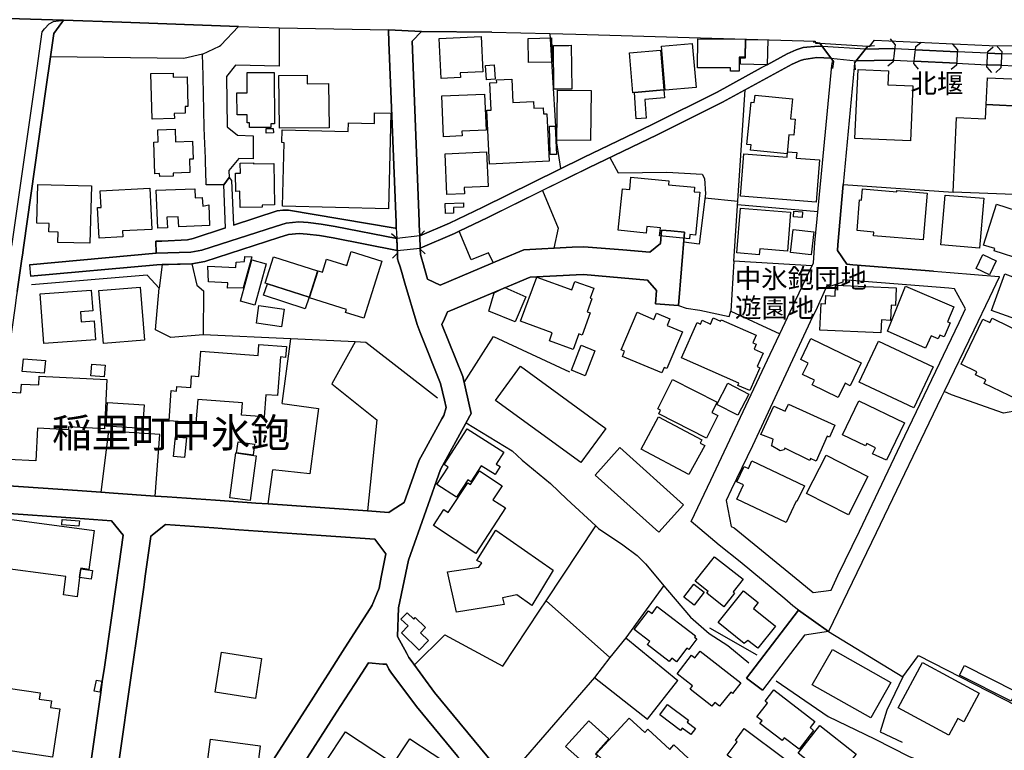
# Model space of a CAD drawing. Extents: x -10 to 410, y -24 to 273.
# Drawn here: x 248 to 355, y 88 to 167 of the extents above; entities that cross this region are included whole.
import ezdxf

# ---------------------------------------------------------------- set-up
doc = ezdxf.new("R2010")
doc.units = 0
for name, color, linetype in [('01_CYUKI_PNT', 2, 'Continuous'), ('03_GYOUSEI_POLY', 4, 'Continuous'), ('05_DM_LINE', 7, 'Continuous'), ('06_HOUSE_POLY', 160, 'Continuous'), ('07_HODO_POLY', 1, 'Continuous'), ('08_ROAD_LINE', 3, 'Continuous'), ('09_ROAD_POLY', 5, 'Continuous'), ('12_KASEN_LINE', 4, 'Continuous'), ('13_KASEN_POLY', 253, 'Continuous')]:
    doc.layers.add(name, color=color, linetype=linetype)
doc.styles.add('STD', font='txt')

msp = doc.modelspace()

# ---------------------------------------------------------------- linework, layer by layer
at = {"layer": '05_DM_LINE', "color": 253}
for p, q in [((299.532104, 165.399723), (291.913276, 165.477755)), ((335.047938, 164.192734), (334.307587, 164.305905)), ((335.047938, 164.192734), (336.502802, 162.204397)), ((343.172852, 164.075429), (342.697428, 164.657477)), ((345.40734, 163.844952), (345.992318, 164.321581)), ((338.782422, 162.075551), (340.212826, 163.876302)), ((340.212826, 163.876302), (340.958, 163.962257)), ((343.172852, 164.075429), (342.977515, 162.18476)), ((345.21786, 161.954283), (345.40734, 163.844952)), ((345.373234, 163.497342), (349.913181, 163.274616)), ((349.932818, 163.532482), (349.437413, 164.095066)), ((349.932818, 163.532482), (349.817407, 161.829399)), ((353.107473, 161.606673), (353.22254, 163.305967)), ((353.22254, 163.305967), (353.788224, 163.794137)), ((354.717711, 163.290291), (354.213005, 163.844952)), ((354.717711, 163.290291), (354.637785, 161.540355)), ((336.502802, 162.204397), (336.387736, 161.466113)), ((338.782422, 162.075551), (338.867171, 161.329343)), ((342.977515, 162.18476), (342.397361, 161.712093)), ((349.828087, 162.032487), (345.248177, 162.251251)), ((345.21786, 161.954283), (345.687427, 161.372407)), ((349.817407, 161.829399), (349.253101, 161.341056)), ((353.107473, 161.606673), (353.602534, 161.040299)), ((354.637785, 161.540355), (354.083124, 161.036338)), ((325.7324, 140.610539), (326.937495, 159.14188)), ((322.588062, 147.450431), (326.152357, 147.09507)), ((334.807471, 145.92701), (326.127897, 146.692683)), ((289.217833, 143.040365), (288.672819, 143.555923)), ((289.217833, 143.040365), (289.292936, 141.454415)), ((291.707948, 143.344911), (292.222645, 143.89182)), ((291.762725, 141.899693), (291.707948, 143.344911)), ((291.762725, 141.899693), (292.307739, 141.380173)), ((289.292936, 141.454415), (288.77755, 140.911468)), ((263.807498, 140.23175), (263.502951, 137.661365)), ((276.802743, 125.192703), (277.772537, 132.180907)), ((275.297925, 114.309991), (275.807799, 117.997276)), ((312.307552, 97.696707), (305.413227, 103.825532)), ((323.083122, 100.887899), (328.217692, 97.981616)), ((310.637714, 95.512861), (301.762804, 85.263013))]:
    msp.add_line(p, q, dxfattribs=at)
for points in [[(289.173047, 144.196539), (289.163056, 144.3762), (289.147553, 144.774626), (288.377919, 164.325543), (288.322453, 165.649665)], [(291.913276, 165.477755), (290.882848, 164.427001), (291.642491, 144.880218), (291.657305, 144.481793)], [(302.652327, 165.325481), (305.80769, 165.247278), (306.522548, 153.41148), (306.958008, 150.622331)], [(329.34286, 161.876252), (331.487432, 163.04035), (332.477553, 163.497342), (333.237196, 163.751245), (334.867071, 163.87234), (335.302875, 163.844952)], [(339.963056, 163.555908), (342.867272, 163.614475), (343.123242, 163.606723)], [(353.212893, 163.114591), (353.258024, 163.114591), (354.708065, 163.059814)], [(268.207918, 163.020713), (266.168077, 162.555969), (251.722792, 162.712204)], [(336.227539, 162.579396), (334.717898, 162.669141), (333.312644, 162.454339), (332.937473, 162.329454), (332.043126, 161.919143), (324.487343, 157.805872), (317.413184, 154.290324), (309.972811, 150.716037), (305.01773, 148.266919), (299.083209, 145.325496), (295.972632, 143.837215), (295.463102, 143.591063), (291.762725, 141.997362)], [(338.782422, 162.075551), (338.742114, 161.602884), (337.562514, 148.887897), (349.477721, 148.087257)], [(342.992329, 162.360632), (342.847635, 162.364594), (338.947442, 162.286391)], [(291.707948, 143.344911), (294.937381, 144.720021), (298.532338, 146.44653), (309.427797, 151.841033), (316.862313, 155.41532), (323.913045, 158.915365), (328.687603, 161.520718)], [(354.652254, 161.809762), (353.203247, 161.864539), (353.127799, 161.87229)], [(312.307552, 151.837244), (313.187429, 150.169301), (318.467727, 150.239581), (322.302808, 150.03253), (322.538108, 149.540226), (322.642494, 147.880207), (321.957954, 142.454354), (320.292939, 142.641939)], [(305.01773, 148.266919), (306.682745, 144.157437), (306.217657, 142.005113)], [(347.342795, 139.516893), (338.597765, 140.192649), (337.942508, 140.286355), (336.937573, 141.755172), (336.982359, 142.364437), (337.562514, 148.887897)], [(249.4728, 140.204362), (263.172911, 141.466128), (266.913251, 141.571548), (268.127992, 141.78635), (276.083062, 144.352774), (277.262663, 144.720021), (278.623131, 144.841116), (279.637712, 144.790301), (281.047789, 144.614601), (282.557775, 144.337099), (289.217833, 143.040365)], [(289.282256, 141.74742), (282.328331, 143.110645), (280.862443, 143.380223), (279.532292, 143.540248), (278.642768, 143.591063), (277.507954, 143.485643), (276.463056, 143.157498), (268.427715, 140.567647), (267.037964, 140.325457), (265.482503, 140.282566), (263.807498, 140.23175), (263.248014, 140.216075), (249.587866, 138.962233)], [(299.652338, 140.446552), (299.152455, 141.485593), (297.277289, 140.739558), (295.972632, 143.837215)], [(267.037964, 140.325457), (267.578155, 138.012937), (268.307482, 137.387996), (268.248226, 132.626185)], [(334.172884, 140.102732), (325.7324, 140.610539), (325.382723, 135.200533), (330.692304, 132.716102), (332.40245, 136.356707)], [(319.732422, 135.782582), (320.557522, 135.520755), (322.043047, 135.286488), (325.203234, 134.595058), (325.382723, 135.200533)], [(361.487324, 133.454386), (360.087926, 133.016859), (359.647643, 131.802119), (356.5381, 124.446495), (354.927862, 124.141949), (349.297887, 126.110649), (348.487256, 126.477724), (348.177886, 125.84107), (341.132666, 111.184945), (338.542988, 105.79027), (335.967779, 100.513072), (344.00312, 95.575562), (342.277471, 91.977848), (341.567437, 89.645863), (343.953166, 88.532408)], [(296.508, 127.477835), (299.712972, 132.442562), (307.937448, 128.626257)], [(284.737486, 131.860685), (282.208097, 127.305924), (287.078084, 123.411244), (286.057647, 113.559993)], [(276.802743, 125.192703), (280.737386, 124.641832), (279.817546, 117.55596), (275.807799, 117.997276)], [(263.067491, 115.165408), (263.572198, 121.829256), (258.027317, 122.192714), (257.172933, 115.575374)], [(304.727653, 102.79407), (305.413227, 103.825532), (310.772418, 111.930808)], [(318.137687, 105.469876), (314.032167, 99.821642), (319.672822, 95.192811)], [(291.132962, 96.876085), (294.437497, 100.145825), (300.707916, 96.747238), (304.727653, 102.79407)], [(314.032167, 99.821642), (312.307552, 97.696707), (310.637714, 95.512861)], [(344.00312, 95.575562), (345.717744, 97.91547), (360.887877, 90.141957)], [(310.637714, 95.512861), (316.367253, 90.997374), (319.672822, 95.192811)]]:
    msp.add_lwpolyline(points, dxfattribs=at)
at = {"layer": '06_HOUSE_POLY', "color": 255}
for points in [[(294.032354, 160.384009), (293.827026, 164.700541), (298.367318, 164.919132), (298.55163, 161.098866), (296.097689, 160.985695), (296.122149, 160.485639), (294.032354, 160.384009)], [(303.497065, 162.098977), (303.437465, 164.720006), (305.982357, 164.782534), (306.041957, 162.161334), (303.497065, 162.098977)], [(318.301674, 159.114491), (317.881717, 163.876302), (321.2021, 164.177059), (321.62688, 159.411458), (318.301674, 159.114491)], [(326.291884, 161.169146), (325.357574, 161.17707), (325.357574, 161.52468), (321.787077, 161.552068), (321.812571, 164.665229), (326.942318, 164.626299), (326.926815, 162.677064), (326.307731, 162.680854), (326.291884, 161.169146)], [(329.341827, 161.876252), (326.442434, 161.919143), (326.456904, 162.634001), (326.972635, 162.626249), (327.001918, 164.591159), (329.387646, 164.556019), (329.341827, 161.876252)], [(306.232471, 159.219911), (306.182517, 163.946582), (307.857522, 163.962257), (308.122106, 163.981722), (308.172059, 159.239548), (306.232471, 159.219911)], [(318.147333, 159.145841), (314.947184, 158.860588), (314.796978, 158.845085), (314.407338, 163.14577), (317.762861, 163.446526), (318.147333, 159.145841)], [(262.72746, 155.989445), (262.602403, 160.915243), (265.022583, 160.973981), (265.032229, 160.536454), (266.517754, 160.575556), (266.597681, 157.337166), (266.307604, 157.329415), (266.322418, 156.641946), (265.136616, 156.606806), (265.152463, 156.055935), (262.72746, 155.989445)], [(273.282199, 155.075461), (273.282199, 155.571555), (273.027262, 155.571555), (273.027262, 156.426972), (271.932756, 156.426972), (271.926899, 158.821486), (273.017616, 158.821486), (273.017616, 161.024624), (275.966962, 161.032548), (275.972819, 155.473886), (275.591791, 155.473886), (275.597648, 155.079423), (273.282199, 155.075461)], [(298.947472, 160.231736), (298.847564, 161.790297), (299.772572, 161.848863), (299.872135, 160.290302), (298.947472, 160.231736)], [(344.836833, 153.62232), (338.832031, 153.891899), (339.166895, 161.345018), (342.456961, 161.196535), (342.392537, 159.69654), (345.107617, 159.575445), (344.836833, 153.62232)], [(276.511632, 154.985544), (276.442386, 160.719906), (279.527469, 160.755218), (279.541938, 159.794208), (281.841884, 159.821597), (281.89735, 155.052035), (276.511632, 154.985544)], [(299.272344, 151.106711), (298.992258, 156.946493), (299.437364, 156.96613), (299.296804, 159.907552), (300.046802, 159.946482), (300.032332, 160.220022), (301.66703, 160.294264), (301.787264, 157.786407), (304.027265, 157.891827), (304.062405, 157.149753), (305.072163, 157.200396), (305.102479, 156.544278), (305.472827, 156.563742), (305.71674, 151.41143), (299.272344, 151.106711)], [(353.042017, 157.55593), (353.167074, 160.462212), (357.522363, 160.274627), (357.402474, 157.364555), (353.042017, 157.55593)], [(310.216724, 153.649708), (306.547008, 153.700524), (306.617288, 159.114491), (310.287004, 159.0716), (310.216724, 153.649708)], [(318.147333, 159.145841), (318.227604, 158.270787), (316.097846, 158.11059), (316.227726, 156.095037), (315.127018, 156.020795), (314.947184, 158.860588), (318.147333, 159.145841)], [(294.287291, 154.063809), (294.097811, 158.501264), (298.737321, 158.700391), (298.907164, 154.782456), (296.277523, 154.669284), (296.296815, 154.157515), (294.287291, 154.063809)], [(331.477441, 152.212242), (327.532118, 152.610668), (327.591718, 153.188755), (327.117329, 153.235608), (327.582072, 157.821547), (327.932783, 157.782445), (328.011675, 158.571544), (332.072409, 158.161405), (331.852612, 156.020795), (332.372133, 155.966018), (332.197466, 154.235547), (331.687592, 154.286362), (331.477441, 152.212242)], [(353.042017, 157.55593), (357.402474, 157.364555), (356.98734, 147.766863), (349.477721, 148.087257), (349.82223, 156.157566), (352.977593, 156.020795), (353.042017, 157.55593)], [(288.317285, 146.270831), (276.85752, 146.55195), (277.027363, 153.430945), (276.792063, 153.434907), (276.827203, 154.821558), (283.961995, 154.645858), (283.982322, 155.59102), (286.801788, 155.52074), (286.827281, 156.677086), (288.572222, 156.634022), (288.317285, 146.270831)], [(263.557728, 149.766914), (263.547049, 150.079384), (263.027528, 150.059919), (262.916941, 153.48555), (263.386852, 153.505187), (263.341721, 154.821558), (265.232389, 154.880124), (265.27752, 153.536365), (267.102387, 153.598893), (267.167155, 151.661372), (266.777515, 151.645869), (266.822301, 150.200479), (265.022583, 150.141912), (265.032229, 149.813767), (263.557728, 149.766914)], [(275.091908, 154.473947), (275.077094, 154.950404), (275.852585, 154.970041), (275.862231, 154.48945), (275.091908, 154.473947)], [(305.836974, 152.141962), (305.75188, 155.219983), (306.392668, 155.235658), (306.511868, 152.157465), (305.836974, 152.141962)], [(294.662118, 147.809755), (294.452311, 152.235669), (298.942304, 152.450471), (299.122138, 148.684809), (296.532115, 148.559752), (296.562432, 147.899672), (294.662118, 147.809755)], [(334.626948, 147.001191), (326.437611, 147.626303), (326.792112, 152.223956), (331.487432, 151.86446), (331.532218, 152.431006), (332.527507, 152.356764), (332.482376, 151.766791), (334.977658, 151.575416), (334.626948, 147.001191)], [(272.261762, 146.411391), (272.237302, 148.165289), (271.807699, 148.161327), (271.782205, 150.114524), (272.301725, 150.122275), (272.287256, 151.216093), (273.72765, 151.23952), (273.72765, 151.126176), (275.921832, 151.157526), (275.982465, 146.688721), (274.647491, 146.677007), (274.652314, 146.44653), (272.261762, 146.411391)], [(320.916846, 143.032441), (317.687413, 143.356624), (317.77733, 144.219965), (316.312476, 144.364487), (316.242196, 143.641878), (313.202243, 143.946597), (313.652517, 148.438829), (314.447301, 148.360626), (314.582004, 149.700423), (318.682701, 149.290285), (318.642738, 148.880146), (321.452214, 148.598854), (321.407427, 148.114473), (322.046837, 148.055907), (321.582094, 143.430866), (320.961976, 143.497356), (320.916846, 143.032441)], [(256.001945, 142.540309), (252.546859, 142.630226), (252.577176, 143.739547), (251.572241, 143.766935), (251.591878, 144.684881), (250.256904, 144.720021), (250.367147, 148.899611), (256.162142, 148.755089), (256.001945, 142.540309)], [(257.002056, 143.094969), (256.827045, 146.399677), (257.207039, 146.419142), (257.112299, 148.231779), (262.477691, 148.516861), (262.716781, 144.044265), (259.532134, 143.876317), (259.567274, 143.23174), (257.002056, 143.094969)], [(263.357568, 144.180863), (263.182558, 148.270709), (267.346644, 148.446581), (267.386608, 147.446642), (268.171745, 147.481782), (268.212052, 146.540237), (268.86731, 146.704396), (268.96205, 144.450442), (265.612383, 144.30592), (265.567253, 145.411452), (264.346655, 145.356675), (264.397643, 144.223927), (263.357568, 144.180863)], [(346.202124, 142.891881), (340.857403, 143.344911), (340.892543, 143.75126), (339.057685, 143.911457), (339.341905, 147.231668), (339.532419, 147.216165), (339.636806, 148.41523), (343.367155, 148.095009), (343.377146, 148.255206), (346.636895, 147.973914), (346.202124, 142.891881)], [(352.331982, 142.020789), (348.142746, 142.364437), (348.586819, 147.759112), (352.777433, 147.415291), (352.331982, 142.020789)], [(294.517768, 145.759062), (294.482628, 146.856669), (296.432552, 146.919198), (296.447366, 146.454454), (295.362505, 146.419142), (295.381798, 145.79024), (294.517768, 145.759062)], [(328.461949, 141.290256), (326.046937, 141.489555), (326.452081, 146.348862), (331.867082, 145.899622), (331.517749, 141.669217), (328.51776, 141.919158), (328.461949, 141.290256)], [(357.032126, 140.716131), (353.892611, 141.720032), (353.971848, 141.966012), (352.756763, 142.348934), (354.172008, 146.755211), (358.522475, 145.360636), (357.032126, 140.716131)], [(333.107316, 145.344961), (332.176796, 145.415241), (332.216759, 145.99729), (333.152447, 145.92701), (333.107316, 145.344961)], [(334.107427, 141.290256), (331.862259, 141.555873), (332.152336, 144.032552), (334.397504, 143.766935), (334.107427, 141.290256)], [(270.886825, 137.67704), (270.917141, 138.26684), (268.846639, 138.348834), (268.767746, 140.063802), (271.797019, 139.895854), (271.852485, 140.505119), (272.742353, 140.579361), (272.791962, 141.09113), (273.532313, 141.079416), (272.586979, 137.696505), (270.886825, 137.67704)], [(273.862354, 135.841149), (272.296902, 136.270752), (273.52749, 140.739558), (275.091908, 140.309782), (273.862354, 135.841149)], [(275.211797, 138.145745), (274.962028, 138.2317), (275.862231, 141.059779), (280.631966, 139.544282), (279.732452, 136.716031), (275.211797, 138.145745)], [(285.666973, 134.415224), (283.671918, 135.044298), (283.767692, 135.360558), (279.777238, 136.614572), (280.697423, 139.54032), (281.181803, 139.391836), (281.631733, 140.821551), (283.822125, 140.134082), (284.292036, 141.641828), (287.612419, 140.595036), (285.666973, 134.415224)], [(353.407197, 139.114506), (351.957156, 139.790262), (352.676836, 141.325396), (354.117231, 140.645851), (353.407197, 139.114506)], [(308.322266, 131.016809), (305.747057, 131.962143), (306.067451, 132.829446), (302.622011, 134.09104), (304.372119, 138.872316), (308.176883, 137.481703), (308.517603, 138.415324), (310.562611, 137.665327), (310.167114, 136.587184), (310.357628, 136.516904), (309.84672, 135.122329), (310.171937, 135.001234), (309.29206, 132.595007), (308.947206, 132.720064), (308.322266, 131.016809)], [(356.346552, 134.290339), (353.631817, 135.274775), (355.062565, 139.216136), (357.772477, 138.2317), (356.346552, 134.290339)], [(257.457153, 131.669138), (256.966916, 137.411423), (261.426937, 137.786422), (261.917174, 132.05206), (257.457153, 131.669138)], [(275.211797, 138.145745), (279.732452, 136.716031), (279.322141, 135.446513), (274.797008, 136.907406), (275.211797, 138.145745)], [(302.041857, 134.02076), (299.181738, 135.18882), (299.772572, 137.161481), (300.921856, 137.755244), (303.197342, 136.723954), (302.041857, 134.02076)], [(341.652531, 132.841159), (335.042082, 133.122279), (335.162316, 136.001173), (335.647385, 135.981708), (335.687693, 136.864514), (336.681603, 136.825412), (336.73259, 137.98951), (343.312378, 137.71218), (343.232452, 135.794295), (342.747038, 135.817722), (342.676758, 134.19267), (341.711787, 134.231772), (341.652531, 132.841159)], [(346.487378, 131.169255), (342.357397, 133.024611), (344.306632, 137.895803), (349.546967, 135.64185), (348.857604, 134.036435), (349.157327, 133.911378), (348.50207, 132.391919), (348.022512, 132.598969), (347.846813, 132.184869), (347.067532, 132.520766), (346.487378, 131.169255)], [(251.002078, 131.688775), (250.602447, 137.0521), (256.152496, 137.462238), (256.317516, 135.219998), (254.971861, 135.122329), (255.046965, 134.044187), (256.452219, 134.149607), (256.607593, 132.098914), (251.002078, 131.688775)], [(276.747276, 133.485565), (274.02255, 133.876238), (274.29678, 135.782582), (277.017716, 135.395698), (276.747276, 133.485565)], [(317.916857, 128.497411), (313.662164, 130.2942), (313.897464, 130.848861), (313.532284, 131.005096), (315.247252, 135.059801), (317.051793, 134.294301), (317.331879, 134.966094), (318.782265, 134.348905), (318.487364, 133.649723), (320.147556, 132.946579), (318.466694, 128.973867), (318.171794, 129.098924), (317.916857, 128.497411)], [(327.447369, 126.579354), (326.162004, 127.145728), (326.272591, 127.395841), (320.067285, 130.12229), (321.747114, 133.954442), (322.107471, 133.794245), (322.287305, 134.200422), (323.202322, 133.794245), (323.487231, 134.446574), (324.292006, 134.095002), (324.357463, 134.239524), (328.142589, 132.575543), (327.787055, 131.766806), (328.141555, 131.610571), (327.907289, 131.071586), (328.88673, 130.64181), (328.246975, 129.180918), (328.532229, 129.055861), (327.447369, 126.579354)], [(356.417177, 125.610593), (352.812573, 127.360701), (352.99723, 127.73949), (351.876885, 128.286399), (352.032259, 128.606793), (350.317291, 129.434821), (352.692339, 134.321517), (353.452327, 133.954442), (353.681771, 134.430899), (359.362389, 131.665348), (356.417177, 125.610593)], [(337.02749, 125.84107), (334.197344, 127.196543), (334.442291, 127.70435), (333.15727, 128.321539), (333.751893, 129.56763), (332.966756, 129.942628), (334.056784, 132.216047), (339.506925, 129.606731), (338.317334, 127.114549), (337.766808, 127.380166), (337.02749, 125.84107)], [(267.487204, 123.091195), (264.567486, 123.309958), (264.812432, 126.579354), (265.38673, 126.540252), (265.42187, 127.024632), (266.921864, 126.911461), (267.016604, 128.169265), (267.812421, 128.110699), (268.016715, 130.848861), (274.212031, 130.384117), (274.301948, 131.579393), (277.277477, 131.36063), (277.18756, 130.184819), (276.636689, 130.231672), (276.322152, 126.036407), (275.041954, 126.130113), (274.867288, 123.751275), (272.407145, 123.934899), (272.506708, 125.259021), (267.676685, 125.626268), (267.487204, 123.091195)], [(309.612454, 128.200444), (308.136919, 128.790244), (309.206966, 131.489476), (310.687668, 130.907427), (309.612454, 128.200444)], [(345.22165, 124.723825), (339.301942, 127.509013), (341.376923, 131.930965), (347.301799, 129.145778), (345.22165, 124.723825)], [(251.062712, 128.470022), (248.681806, 128.669149), (248.796872, 130.032545), (251.176744, 129.829457), (251.062712, 128.470022)], [(257.556717, 128.059884), (256.117356, 128.169265), (256.212096, 129.430859), (257.65249, 129.32165), (257.556717, 128.059884)], [(309.147366, 118.786548), (299.916922, 125.524638), (302.617188, 129.22002), (311.846598, 122.481757), (309.147366, 118.786548)], [(250.162164, 118.989464), (247.157351, 119.134158), (247.511852, 126.399692), (248.537112, 126.348877), (248.582243, 127.28646), (250.457064, 127.196543), (250.50185, 128.130164), (257.827157, 127.77084), (257.567396, 122.46212), (253.68753, 122.657457), (253.672027, 122.348777), (250.332007, 122.516897), (250.162164, 118.989464)], [(322.761694, 121.442716), (317.586816, 124.055821), (317.787321, 124.450457), (317.492076, 124.594979), (319.091979, 127.77084), (323.907189, 125.341014), (323.337025, 124.216018), (323.997106, 123.883911), (322.761694, 121.442716)], [(326.147534, 123.907338), (323.876872, 125.075397), (325.062674, 127.376204), (327.331958, 126.204355), (326.147534, 123.907338)], [(261.7022, 122.49726), (257.756877, 122.73945), (257.917074, 125.294161), (261.862397, 125.051971), (261.7022, 122.49726)], [(334.631771, 118.9464), (334.022333, 119.219941), (333.931727, 119.001177), (331.242141, 120.348899), (331.171861, 120.180778), (330.726755, 120.044352), (329.777287, 120.657579), (329.846533, 120.657579), (329.976758, 121.321449), (328.657286, 121.821677), (330.056684, 124.911411), (331.287272, 124.348999), (331.636605, 125.130174), (336.66231, 122.856584), (336.067342, 121.52471), (335.817573, 121.633919), (334.631771, 118.9464)], [(342.23234, 119.040451), (340.742337, 119.755309), (341.046883, 120.384039), (340.107406, 120.841203), (339.992339, 120.591089), (337.48741, 121.794116), (339.251988, 125.473823), (344.181576, 123.106698), (342.23234, 119.040451)], [(320.862413, 117.481546), (315.676855, 120.258982), (317.551676, 123.759199), (322.256988, 121.239456), (322.077154, 120.907349), (322.562568, 120.645866), (320.862413, 117.481546)], [(266.242147, 119.337074), (265.037052, 119.465921), (265.266496, 121.59499), (266.47159, 121.466143), (266.242147, 119.337074)], [(295.702192, 115.036561), (293.556586, 116.399786), (294.777528, 118.309747), (294.37204, 118.571574), (296.837006, 122.442483), (300.812646, 119.911372), (299.992369, 118.622217), (300.41715, 118.349021), (299.872135, 117.489469), (298.35147, 118.454441), (297.246973, 116.716045), (296.907286, 116.931019), (295.702192, 115.036561)], [(273.667017, 119.590978), (271.886591, 119.829378), (272.051611, 121.03654), (273.827214, 120.790215), (273.667017, 119.590978)], [(273.336976, 114.681028), (271.147618, 114.973861), (271.806665, 119.837302), (273.997057, 119.536545), (273.336976, 114.681028)], [(317.607487, 111.239377), (310.706961, 117.427113), (313.37691, 120.407465), (320.277436, 114.21594), (317.607487, 111.239377)], [(338.121997, 113.145893), (333.601687, 115.446528), (335.706985, 119.587188), (340.226606, 117.286553), (338.121997, 113.145893)], [(331.372021, 112.317692), (326.037291, 114.841225), (326.756972, 116.364646), (326.042114, 116.704332), (326.822428, 118.364524), (327.291995, 118.14197), (327.681635, 118.966037), (333.35743, 116.286442), (332.546799, 114.571474), (332.46205, 114.610748), (331.372021, 112.317692)], [(297.78234, 108.962169), (293.19244, 111.965948), (294.327254, 113.696419), (294.787174, 113.395662), (296.902463, 116.614415), (297.216656, 116.411499), (298.181627, 117.880143), (300.626956, 116.282652), (299.636835, 114.770945), (301.00695, 113.876253), (297.78234, 108.962169)], [(254.923975, 106.645687), (254.881944, 106.337351), (254.60737, 104.270638), (253.147339, 104.465975), (253.412267, 106.45035), (245.176766, 107.544168), (245.877154, 112.825499), (256.452219, 111.419211), (255.897559, 107.223774), (255.016648, 107.345041), (254.923975, 106.645687)], [(254.812354, 111.891878), (252.961993, 112.032438), (253.006779, 112.614659), (254.857484, 112.473755), (254.812354, 111.891878)], [(295.686689, 102.610447), (294.721718, 106.942654), (298.12685, 107.465964), (298.436564, 107.946555), (297.89155, 108.192535), (299.942415, 111.473988), (306.167014, 107.134201), (303.837096, 103.301877), (302.23237, 104.481822), (300.681733, 104.149715), (300.846753, 103.426934), (295.686689, 102.610447)], [(324.641683, 103.180954), (322.796834, 104.645809), (322.936705, 104.829433), (321.536963, 105.946677), (323.641572, 108.594922), (326.721832, 106.149593), (325.641794, 104.786369), (325.806814, 104.649599), (324.641683, 103.180954)], [(254.923975, 106.645687), (255.007001, 107.266838), (256.277208, 107.094927), (256.152496, 106.165441), (254.881944, 106.337351), (254.923975, 106.645687)], [(321.417074, 103.344941), (320.296729, 104.219995), (321.397437, 105.630073), (322.516748, 104.751229), (321.417074, 103.344941)], [(328.317255, 98.692684), (327.247209, 99.540177), (326.841721, 99.212204), (324.016743, 101.465986), (326.752148, 104.891789), (328.346539, 103.622271), (327.846655, 102.997331), (330.232384, 101.087025), (328.317255, 98.692684)], [(291.662128, 98.485634), (289.737354, 100.364589), (290.452211, 101.094949), (289.681543, 101.844946), (290.357471, 102.536377), (291.061648, 101.844946), (291.226668, 102.008933), (292.341846, 100.919249), (291.801655, 100.372512), (292.671886, 99.520885), (291.662128, 98.485634)], [(319.516759, 97.231619), (319.002062, 97.626082), (318.721631, 97.266759), (316.341759, 99.079224), (316.607376, 99.430968), (314.942361, 100.700486), (316.497133, 102.735503), (316.862313, 102.454384), (317.421796, 103.192668), (321.572447, 100.016979), (321.46186, 99.876419), (321.702327, 99.692795), (320.832096, 98.555914), (320.641583, 98.700608), (319.516759, 97.231619)], [(273.917131, 93.25529), (269.577344, 93.930873), (270.251893, 98.251367), (274.59168, 97.575439), (273.917131, 93.25529)], [(324.181763, 92.411241), (323.662242, 92.809839), (323.346672, 92.411241), (320.976446, 94.270904), (321.23724, 94.606801), (319.572225, 95.911458), (321.15249, 97.91926), (321.506991, 97.645719), (322.077154, 98.37608), (326.466895, 94.934774), (325.577026, 93.794103), (325.381689, 93.94672), (324.181763, 92.411241)], [(340.556646, 91.134144), (334.216981, 94.723934), (336.391526, 98.567627), (342.732568, 94.974048), (340.556646, 91.134144)], [(349.006776, 89.258979), (343.497035, 92.220039), (346.136667, 97.129989), (352.27755, 93.825453), (350.622182, 90.735547), (349.981394, 91.079367), (349.006776, 89.258979)], [(356.107463, 93.696606), (355.732292, 92.954533), (350.162261, 95.786401), (350.697285, 96.829232), (356.266626, 94.005287), (356.107463, 93.696606)], [(257.072336, 93.927083), (256.471856, 94.044217), (256.707156, 95.247244), (257.306603, 95.126321), (257.072336, 93.927083)], [(251.947412, 86.899778), (246.15724, 87.770698), (247.152528, 94.380113), (250.612438, 93.860593), (250.507018, 93.177086), (251.832001, 92.973825), (251.726581, 92.266892), (252.732549, 92.114619), (251.947412, 86.899778)], [(332.796913, 87.751405), (331.176685, 88.997496), (330.942418, 88.684682), (328.551866, 90.520917), (328.787166, 90.81754), (328.217003, 91.255067), (329.36732, 92.751272), (329.09688, 92.962112), (330.037047, 94.1927), (334.501891, 90.758974), (333.981337, 90.08718), (334.362364, 89.794347), (332.796913, 87.751405)], [(321.06154, 89.337183), (320.136876, 90.024824), (319.957042, 89.790213), (317.702227, 91.470041), (318.542141, 92.594865), (320.82245, 90.895744), (320.657086, 90.669057), (321.5566, 90.001397), (321.06154, 89.337183)], [(309.936637, 85.87245), (307.511635, 88.055952), (310.002094, 90.821674), (312.171815, 88.864516), (310.726598, 87.259101), (310.981535, 87.032414), (309.936637, 85.87245)], [(316.97669, 81.821707), (315.676855, 83.020945), (315.211768, 82.516927), (315.077064, 82.376367), (313.652517, 83.696528), (314.112438, 84.196411), (310.801701, 87.255311), (314.386667, 91.13001), (316.086822, 89.552157), (316.416862, 89.907346), (318.777441, 87.720055), (319.226682, 88.212014), (321.806714, 85.821463), (321.59174, 85.590986), (321.872171, 85.337082), (320.176839, 83.509115), (319.896408, 83.766808), (318.721631, 82.49729), (318.317521, 82.751194), (317.231627, 81.579517), (316.97669, 81.821707)], [(286.117247, 83.239364), (281.481527, 86.317556), (283.692589, 89.649653), (288.327276, 86.575594), (286.117247, 83.239364)], [(329.521661, 83.657598), (327.876972, 84.891976), (327.622035, 84.551945), (325.256977, 86.32548), (325.537063, 86.700307), (324.997217, 87.106828), (326.091724, 88.567548), (325.896387, 88.712242), (326.846544, 89.98176), (331.261778, 86.669301), (330.676801, 85.884163), (331.006841, 85.641973), (329.521661, 83.657598)], [(335.886819, 84.805849), (332.671856, 87.337305), (335.021411, 90.321446), (338.947442, 87.223961), (338.431711, 86.575594), (336.596853, 84.247399), (335.886819, 84.805849)], [(273.891637, 83.731668), (268.481459, 84.419309), (269.046799, 88.825586), (274.452154, 88.134155), (273.891637, 83.731668)], [(293.431529, 82.575494), (288.577045, 85.77082), (290.6317, 88.891732), (295.481361, 85.696406), (293.431529, 82.575494)]]:
    msp.add_lwpolyline(points, close=True, dxfattribs=at)
at = {"layer": '07_HODO_POLY', "color": 253}
msp.add_lwpolyline([(247.557671, 142.239552), (249.99232, 159.415248), (250.847738, 165.434863), (251.102675, 165.763009), (251.597735, 166.301994), (252.072125, 166.559859), (253.12908, 166.680954), (253.132869, 166.680954), (252.958203, 166.442726), (252.083149, 165.262953), (251.722792, 162.712204), (251.227387, 159.239548), (248.797906, 142.071604), (248.687663, 141.266829), (248.628063, 140.864442), (248.127835, 137.317716)], dxfattribs=at)
at = {"layer": '08_ROAD_LINE', "color": 253}
for p, q in [((276.498196, 165.87239), (288.322453, 165.649665)), ((291.913276, 165.477755), (299.532104, 165.399723)), ((299.532104, 165.399723), (302.652327, 165.325481)), ((302.652327, 165.325481), (305.80769, 165.247278)), ((336.502802, 162.204397), (335.047938, 164.192734)), ((340.212826, 163.876302), (338.782422, 162.075551)), ((270.697344, 144.212214), (270.507864, 148.860681)), ((320.382856, 143.755222), (319.732422, 135.782582)), ((263.137771, 142.747359), (263.172911, 141.466128)), ((319.732422, 135.782582), (317.232316, 135.98946)), ((330.692304, 132.716102), (332.40245, 136.356707)), ((332.722843, 102.82542), (327.097692, 95.430868)), ((327.097692, 95.430868), (328.807492, 94.129999))]:
    msp.add_line(p, q, dxfattribs=at)
for points in [[(253.132869, 166.680954), (252.958203, 166.442726), (252.083149, 165.262953), (251.722792, 162.712204), (251.227387, 159.239548), (248.797906, 142.071604)], [(272.097776, 166.001237), (259.453242, 166.469942), (253.132869, 166.680954)], [(270.507864, 148.860681), (268.592735, 148.860681), (268.547949, 150.356714), (268.522456, 151.251233), (268.502818, 151.747327), (268.413246, 154.149764), (268.378106, 155.06771), (268.378106, 155.114563), (268.282332, 160.536454), (268.277509, 160.700441), (268.207918, 163.020713), (270.047944, 163.864589), (270.167833, 163.989473), (272.097776, 166.001237)], [(276.498196, 165.87239), (276.498196, 161.727768), (271.748098, 161.83715), (270.782438, 160.579346), (270.877867, 155.161416), (271.992356, 154.231757), (273.672873, 154.184904), (273.672873, 151.887887), (273.672873, 151.684798), (272.128092, 151.727862), (271.047711, 150.430956), (271.067348, 149.665283)], [(289.173047, 144.196539), (289.163056, 144.3762), (289.147553, 144.774626), (288.377919, 164.325543), (288.322453, 165.649665)], [(291.913276, 165.477755), (290.882848, 164.427001), (291.642491, 144.880218), (291.657305, 144.481793)], [(305.80769, 165.247278), (308.60752, 165.176998), (322.128141, 164.770821), (334.527384, 164.407536)], [(334.527384, 164.407536), (334.547711, 164.200486), (335.047938, 164.192734)], [(340.212826, 163.876302), (340.412986, 163.860627), (340.962823, 164.520707)], [(340.962823, 164.520707), (353.357587, 163.934869), (359.043028, 163.87234), (362.927718, 163.520768)], [(332.40245, 136.356707), (334.333081, 140.434839), (334.498101, 142.587162), (334.837788, 146.286334), (336.332959, 161.786335), (336.387736, 162.212149), (336.502802, 162.204397)], [(338.782422, 162.075551), (338.742114, 161.602884), (337.562514, 148.887897), (336.982359, 142.364437), (336.937573, 141.755172), (337.942508, 140.286355), (338.597765, 140.192649), (347.342795, 139.516893)], [(271.067348, 149.665283), (271.337788, 149.337138), (271.532091, 144.481793)], [(289.173047, 144.196539), (289.112413, 144.177074), (289.04799, 144.16915), (288.852653, 144.192577), (277.5176, 146.110634), (276.89266, 146.122347), (276.288045, 146.040354), (271.532091, 144.481793)], [(270.697344, 144.212214), (267.167844, 143.052078), (266.557718, 142.915308), (263.797852, 142.774748), (263.137771, 142.747359)], [(263.172911, 141.466128), (266.913251, 141.571548), (268.127992, 141.78635), (276.083062, 144.352774), (277.262663, 144.720021), (278.623131, 144.841116), (279.637712, 144.790301), (281.047789, 144.614601), (282.557775, 144.337099), (289.217833, 143.040365)], [(291.657305, 144.481793), (291.707948, 143.380223), (291.762725, 141.899693), (291.777539, 141.317645), (291.927745, 140.817589), (292.032132, 140.44259)], [(292.032132, 140.44259), (292.567499, 138.661476), (293.917977, 138.016899), (300.567356, 140.829302), (302.977544, 141.844916), (308.213056, 142.102782), (309.49222, 142.161348), (313.697304, 141.809776), (316.628046, 141.559835), (317.77733, 142.524634), (317.892741, 143.966062)], [(317.892741, 143.966062), (318.887684, 143.880107), (320.382856, 143.755222)], [(288.362416, 113.399797), (288.742065, 113.645776), (290.032254, 114.481557), (291.663162, 119.067668), (292.192329, 120.032639), (294.11228, 123.520798), (294.307617, 123.872198), (294.562554, 124.762927), (294.397534, 125.544275), (293.95794, 127.364491), (291.757902, 132.891802), (291.442331, 133.747392), (290.102534, 138.216025), (289.6874, 139.6106), (289.54305, 140.102732), (289.422816, 140.481692), (289.317396, 140.864442), (289.292936, 141.454415), (289.222656, 142.930983), (289.217833, 143.040365)], [(248.797906, 142.071604), (248.687663, 141.266829), (248.628063, 140.864442), (248.127835, 137.317716), (248.072369, 136.915329), (247.873242, 135.513003), (246.637831, 126.766939), (245.793094, 120.751286), (245.382783, 117.860506), (246.672971, 116.306079), (254.657324, 115.751419), (257.172933, 115.575374), (258.547871, 115.481668), (263.067491, 115.165408), (264.378006, 115.075491), (269.612484, 114.704454), (273.022439, 114.466054), (273.96295, 114.399563), (275.297925, 114.309991), (286.057647, 113.559993), (288.362416, 113.399797)], [(317.232316, 135.98946), (317.357373, 137.419175), (316.387579, 138.559846), (309.437443, 139.145856), (308.64266, 139.114506), (303.672765, 138.880067), (295.083108, 135.255138), (294.732397, 135.110616), (294.38272, 134.341154), (294.107457, 133.747392), (296.362272, 128.102775)], [(347.342795, 139.516893), (349.132867, 139.380123), (354.413165, 138.954309), (354.432802, 138.946558), (354.457951, 138.927093), (354.462774, 138.907456), (354.457951, 138.872316), (353.392727, 136.680891), (351.712899, 133.145706), (348.487256, 126.477724)], [(334.31241, 104.731592), (336.262679, 104.981706), (336.977536, 106.571617), (339.322268, 111.372358), (343.807783, 120.79435), (350.102661, 133.946518), (350.788235, 135.454437), (349.623104, 137.587123), (349.012633, 137.684791), (338.453071, 138.497317), (337.52255, 138.575521), (337.502913, 138.325407), (336.022556, 137.837237), (335.797936, 137.934905), (334.588018, 135.247386), (334.242131, 134.579382), (327.737446, 120.610726), (325.427854, 115.821699), (324.902477, 114.669314), (325.447146, 111.880165), (325.742046, 111.712044), (332.86237, 105.89569), (334.31241, 104.731592)], [(332.722843, 102.82542), (332.123052, 103.286374), (331.257989, 104.044295), (326.387657, 108.051975), (324.128019, 109.86444), (321.107359, 112.399685), (323.232294, 116.899669), (329.668077, 130.540352), (330.692304, 132.716102)], [(296.362272, 128.102775), (297.282113, 124.106809), (297.152233, 123.860484), (296.89764, 123.391951), (293.94726, 118.036551), (292.397656, 113.645776), (290.477705, 108.215961), (289.422816, 103.052108), (289.30775, 99.962202), (290.297871, 98.122176), (290.532137, 97.692573), (290.772605, 97.3646), (293.32232, 93.88023), (299.667841, 86.204213), (300.907387, 84.489589)], [(348.487256, 126.477724), (348.177886, 125.84107), (341.132666, 111.184945), (338.542988, 105.79027), (335.967779, 100.513072)], [(249.397352, 50.251196), (251.123001, 51.270945), (251.392752, 53.177116), (251.542958, 54.235794), (251.837858, 56.302162), (252.538246, 61.176972), (252.677772, 62.141943), (253.697176, 69.344949), (253.767456, 69.821406), (254.753098, 76.751215), (254.862307, 77.501213), (255.572342, 82.50108), (256.047765, 85.860737), (256.142505, 86.512893), (257.147439, 93.63804), (257.382739, 95.321658), (257.538113, 96.399628), (258.937511, 106.306), (258.982297, 106.614681), (259.152485, 107.821498), (259.597591, 110.942754), (258.342887, 112.485468), (254.458198, 112.755219), (246.152417, 113.34123)], [(286.857598, 110.497304), (278.387831, 111.091238), (272.112245, 111.524631), (269.413013, 111.719968), (264.173022, 112.087215), (262.612394, 110.837335), (262.567263, 110.52073), (261.998134, 106.497203), (261.91304, 105.880187), (261.82829, 105.286252)], [(283.612318, 98.727824), (286.352547, 103.005254), (286.572344, 103.341151), (287.317518, 105.19668), (287.547995, 106.391783), (288.057525, 108.895679), (286.857598, 110.497304)], [(261.82829, 105.286252), (261.002846, 99.469897), (260.498139, 95.981738), (259.097708, 86.095003), (258.527544, 82.087324), (259.777425, 80.532552), (264.517532, 80.126375), (267.173012, 79.899688), (269.70309, 79.684714), (270.147507, 79.645785), (271.932756, 80.520839), (275.878079, 86.649664), (280.203052, 93.39585), (281.132883, 94.85278), (281.792963, 95.880108), (283.102444, 97.930973), (283.612318, 98.727824)], [(335.967779, 100.513072), (333.362253, 100.110685), (328.807492, 94.129999)], [(286.152387, 97.102772), (284.708203, 94.860704), (284.102555, 93.91916)], [(306.548041, 72.419352), (297.72274, 84.661499), (297.447477, 84.997396), (295.787975, 87.005197), (291.352414, 92.360598), (288.597716, 96.095082), (288.362416, 96.415476), (288.127805, 96.950499), (287.727485, 96.977715), (286.152387, 97.102772)], [(284.102555, 93.91916), (282.717627, 91.774588), (278.387831, 85.036325), (274.418047, 78.84101), (274.467657, 76.852846), (280.197195, 68.657652), (280.817312, 67.762961)]]:
    msp.add_lwpolyline(points, dxfattribs=at)
at = {"layer": '09_ROAD_POLY', "color": 7}
for points in [[(248.127835, 137.317716), (248.628063, 140.864442), (248.687663, 141.266829), (248.797906, 142.071604), (251.227387, 159.239548), (251.722792, 162.712204), (252.083149, 165.262953), (252.958203, 166.442726), (253.131836, 166.680954), (244.762665, 166.934858)], [(244.762665, 166.934858), (253.131836, 166.680954), (253.132869, 166.680954), (259.453242, 166.469942), (272.097776, 166.001237), (276.498196, 165.87239), (288.322453, 165.649665), (291.912242, 165.473965), (291.913276, 165.477755), (299.532104, 165.399723), (302.652327, 165.325481), (305.80769, 165.247278), (308.60752, 165.176998), (322.128141, 164.770821), (334.527384, 164.407536), (334.547711, 164.200486), (335.047938, 164.192734), (340.211792, 163.876302), (340.212826, 163.876302), (340.412986, 163.860627), (340.962823, 164.520707), (353.357587, 163.934869), (359.043028, 163.87234)], [(299.667841, 86.204213), (293.32232, 93.88023), (290.772605, 97.3646), (290.532137, 97.692573), (290.297871, 98.122176), (289.30775, 99.962202), (289.422816, 103.052108), (290.477705, 108.215961), (292.397656, 113.645776), (293.94726, 118.036551), (296.89764, 123.391951), (297.152233, 123.860484), (297.282113, 124.106809), (296.362272, 128.102775), (294.107457, 133.747392), (294.38272, 134.341154), (294.732397, 135.110616), (295.083108, 135.255138), (303.672765, 138.880067), (308.64266, 139.114506), (309.437443, 139.145856), (316.387579, 138.559846), (317.357373, 137.419175), (317.232316, 135.98946), (319.732422, 135.782582), (320.382856, 143.755222), (318.887684, 143.880107), (317.892741, 143.966062), (317.77733, 142.524634), (316.628046, 141.559835), (313.697304, 141.809776), (309.49222, 142.161348), (308.213056, 142.102782), (302.977544, 141.844916), (300.567356, 140.829302), (293.917977, 138.016899), (292.567499, 138.661476), (292.032132, 140.44259), (291.927745, 140.817589), (291.777539, 141.317645), (291.762725, 141.899693), (291.707948, 143.380223), (291.657305, 144.481793), (291.642491, 144.880218), (290.882848, 164.427001), (291.912242, 165.473965), (288.322453, 165.649665), (288.377919, 164.325543), (289.147553, 144.774626), (289.163056, 144.3762), (289.173047, 144.196539), (289.172013, 144.196539), (289.2168, 143.040365), (289.217833, 143.040365), (289.222656, 142.930983), (289.292936, 141.454415), (289.317396, 140.864442), (289.422816, 140.481692), (289.54305, 140.102732), (289.6874, 139.6106), (290.102534, 138.216025), (291.442331, 133.747392), (291.757902, 132.891802), (293.95794, 127.364491), (294.397534, 125.544275), (294.562554, 124.762927), (294.307617, 123.872198), (294.11228, 123.520798), (292.192329, 120.032639), (291.663162, 119.067668), (290.032254, 114.481557), (288.742065, 113.645776), (288.362416, 113.399797), (286.057647, 113.559993), (275.297925, 114.309991), (273.96295, 114.399563), (273.022439, 114.466054), (269.612484, 114.704454), (264.378006, 115.075491), (263.067491, 115.165408), (258.547871, 115.481668), (257.172933, 115.575374), (254.657324, 115.751419), (246.672971, 116.306079)], [(246.152417, 113.34123), (254.458198, 112.755219), (258.342887, 112.485468), (259.597591, 110.942754), (259.152485, 107.821498), (258.982297, 106.614681), (258.937511, 106.306), (257.538113, 96.399628), (257.382739, 95.321658), (257.147439, 93.63804), (256.142505, 86.512893)], [(259.097708, 86.095003), (260.498139, 95.981738), (261.002846, 99.469897), (261.82829, 105.286252), (261.91304, 105.880187), (261.998134, 106.497203), (262.567263, 110.52073), (262.612394, 110.837335), (264.173022, 112.087215), (269.413013, 111.719968), (272.112245, 111.524631), (278.387831, 111.091238), (286.857598, 110.497304), (288.057525, 108.895679), (287.547995, 106.391783), (287.317518, 105.19668), (286.572344, 103.341151), (286.352547, 103.005254), (283.612318, 98.727824), (283.102444, 97.930973), (281.792963, 95.880108), (281.132883, 94.85278), (280.203052, 93.39585), (275.878079, 86.649664)], [(278.387831, 85.036325), (282.717627, 91.774588), (284.102555, 93.91916), (284.708203, 94.860704), (286.152387, 97.102772), (287.727485, 96.977715), (288.127805, 96.950499), (288.362416, 96.415476), (288.597716, 96.095082), (291.352414, 92.360598), (295.787975, 87.005197)]]:
    msp.add_lwpolyline(points, dxfattribs=at)
for points in [[(272.097776, 166.001237), (276.498196, 165.87239), (276.498196, 161.727768), (271.748098, 161.83715), (270.782438, 160.579346), (270.877867, 155.161416), (271.992356, 154.231757), (273.672873, 154.184904), (273.672873, 151.887887), (273.672873, 151.684798), (272.128092, 151.727862), (271.047711, 150.430956), (271.067348, 149.665283), (270.507864, 148.860681), (268.592735, 148.860681), (268.547949, 150.356714), (268.522456, 151.251233), (268.502818, 151.747327), (268.413246, 154.149764), (268.378106, 155.06771), (268.378106, 155.114563), (268.282332, 160.536454), (268.277509, 160.700441), (268.207918, 163.020713), (270.047944, 163.864589), (270.167833, 163.989473), (272.097776, 166.001237)], [(335.047938, 164.192734), (340.211792, 163.876302), (338.782422, 162.075551), (338.742114, 161.602884), (337.562514, 148.887897), (336.982359, 142.364437), (336.937573, 141.755172), (337.942508, 140.286355), (338.597765, 140.192649), (347.342795, 139.516893), (349.132867, 139.380123), (354.413165, 138.954309), (354.432802, 138.946558), (354.457951, 138.927093), (354.462774, 138.907456), (354.457951, 138.872316), (353.392727, 136.680891), (351.712899, 133.145706), (348.487256, 126.477724), (348.177886, 125.84107), (341.132666, 111.184945), (338.542988, 105.79027), (335.967779, 100.513072), (335.966745, 100.508938), (332.722843, 102.82542), (332.722843, 102.82542), (332.123052, 103.286374), (331.257989, 104.044295), (326.387657, 108.051975), (324.128019, 109.86444), (321.107359, 112.399685), (323.232294, 116.899669), (329.668077, 130.540352), (330.692304, 132.716102), (332.40245, 136.356707), (334.333081, 140.434839), (334.498101, 142.587162), (334.837788, 146.286334), (336.332959, 161.786335), (336.387736, 162.212149), (336.502802, 162.204397), (335.047938, 164.192734)], [(271.067348, 149.665283), (271.067348, 149.665283), (271.337788, 149.337138), (271.532091, 144.481793), (276.288045, 146.040354), (276.89266, 146.122347), (277.5176, 146.110634), (288.852653, 144.192577), (289.04799, 144.16915), (289.112413, 144.177074), (289.172013, 144.196539), (289.2168, 143.040365), (282.557775, 144.337099), (281.047789, 144.614601), (279.637712, 144.790301), (278.623131, 144.841116), (277.262663, 144.720021), (276.083062, 144.352774), (268.127992, 141.78635), (266.913251, 141.571548), (263.172911, 141.466128), (263.137771, 142.747359), (263.797852, 142.774748), (266.557718, 142.915308), (267.167844, 143.052078), (270.697344, 144.212214), (270.507864, 148.860681), (270.507864, 148.860681), (271.067348, 149.665283)], [(334.31241, 104.731592), (336.262679, 104.981706), (336.977536, 106.571617), (339.322268, 111.372358), (343.807783, 120.79435), (350.102661, 133.946518), (350.788235, 135.454437), (349.623104, 137.587123), (349.012633, 137.684791), (338.453071, 138.497317), (337.52255, 138.575521), (337.502913, 138.325407), (336.022556, 137.837237), (335.797936, 137.934905), (334.588018, 135.247386), (334.242131, 134.579382), (327.737446, 120.610726), (325.427854, 115.821699), (324.902477, 114.669314), (325.447146, 111.880165), (325.742046, 111.712044), (332.86237, 105.89569), (334.31241, 104.731592)], [(332.722843, 102.82542), (335.966745, 100.508938), (333.362253, 100.110685), (328.807492, 94.129999), (327.097692, 95.430868), (332.722843, 102.82542)]]:
    msp.add_lwpolyline(points, close=True, dxfattribs=at)
at = {"layer": '12_KASEN_LINE', "color": 7}
for points in [[(293.622043, 125.755115), (285.867133, 131.805908), (284.737486, 131.860685), (277.772537, 132.180907), (268.247192, 132.626185), (264.772469, 132.345066), (263.086784, 133.165343), (263.501918, 137.661365), (262.19726, 139.079366), (249.692253, 138.032574)], [(296.732275, 123.094984), (301.727664, 120.059855), (302.801845, 119.067668), (305.867291, 116.536556), (307.627045, 114.829511), (310.772418, 111.930808), (311.056638, 111.669325), (313.687657, 109.89958), (315.242084, 108.723768), (316.162269, 107.837345), (318.551788, 104.973782), (321.021577, 102.044073), (323.036957, 100.274672), (325.06164, 98.973804), (327.357452, 97.114486)], [(330.287161, 95.141824), (335.931605, 91.286418), (340.93664, 88.872439), (344.697306, 86.965923), (345.981638, 86.489467), (355.311646, 84.075488), (356.042006, 83.723744), (361.782224, 75.305998), (365.931841, 69.301885), (367.721568, 67.149734), (368.806774, 66.129986), (369.752108, 65.434766), (371.747163, 64.340948)]]:
    msp.add_lwpolyline(points, dxfattribs=at)
at = {"layer": '13_KASEN_POLY', "color": 7}
msp.add_lwpolyline([(356.208059, 163.00521), (354.708065, 163.059814), (353.258024, 163.114591), (353.212893, 163.114591), (349.913181, 163.274616), (345.373234, 163.497342), (343.123242, 163.606723), (342.867272, 163.614475), (339.963056, 163.555908), (335.302875, 163.844952), (334.867071, 163.87234), (333.237196, 163.751245), (332.477553, 163.497342), (331.487432, 163.04035), (329.34286, 161.876252), (328.687603, 161.520718), (323.913045, 158.915365), (316.862313, 155.41532), (309.427797, 151.841033), (298.532338, 146.44653), (294.937381, 144.720021), (291.707948, 143.344911), (289.217833, 143.040365), (282.557775, 144.337099), (281.047789, 144.614601), (279.637712, 144.790301), (278.623131, 144.841116), (277.262663, 144.720021), (276.083062, 144.352774), (268.127992, 141.78635), (266.913251, 141.571548), (263.172911, 141.466128), (249.4728, 140.204362), (249.587866, 138.962233), (263.248014, 140.216075), (267.037964, 140.325457), (268.427715, 140.567647), (276.463056, 143.157498), (277.507954, 143.485643), (278.642768, 143.591063), (279.532292, 143.540248), (280.862443, 143.380223), (282.328331, 143.110645), (289.282256, 141.74742), (291.762725, 141.997362), (295.463102, 143.591063), (295.972632, 143.837215), (299.083209, 145.325496), (304.907142, 148.212142), (309.972811, 150.716037), (317.413184, 154.290324), (324.487343, 157.805872), (332.043126, 161.919143), (332.937473, 162.329454), (333.312644, 162.454339), (334.717898, 162.669141), (336.227539, 162.579396), (338.947442, 162.286391), (342.847635, 162.364594), (342.992329, 162.360632), (345.248177, 162.251251), (349.828087, 162.032487), (353.127799, 161.87229), (353.203247, 161.864539), (354.652254, 161.809762), (356.147426, 161.755157)], dxfattribs=at)

# ---------------------------------------------------------------- texts
at = {"layer": '01_CYUKI_PNT', "color": 7, "char_height": 2.099868, "attachment_point": 1, "style": 'STD'}
for s, insert in [('\\fMS Gothic|b0|i0|c128;\\H2.0999;\\C7;北堰', (344.84579, 160.887764)), ('\\fMS Gothic|b0|i0|c128;\\H2.0999;\\C7;中氷鉋団地', (325.809915, 139.786898)), ('\\fMS Gothic|b0|i0|c128;\\H2.0999;\\C7;遊園地', (325.849533, 136.604319))]:
    msp.add_mtext(s, dxfattribs=dict(at, insert=insert))
at = {"layer": '03_GYOUSEI_POLY', "color": 7, "insert": (251.894358, 123.59034), "char_height": 3.149801, "attachment_point": 1, "style": 'STD'}
msp.add_mtext('\\fMS Gothic|b0|i0|c128;\\H3.1498;\\C31;稲里町中氷鉋', dxfattribs=at)

doc.saveas('drawing.dxf')
